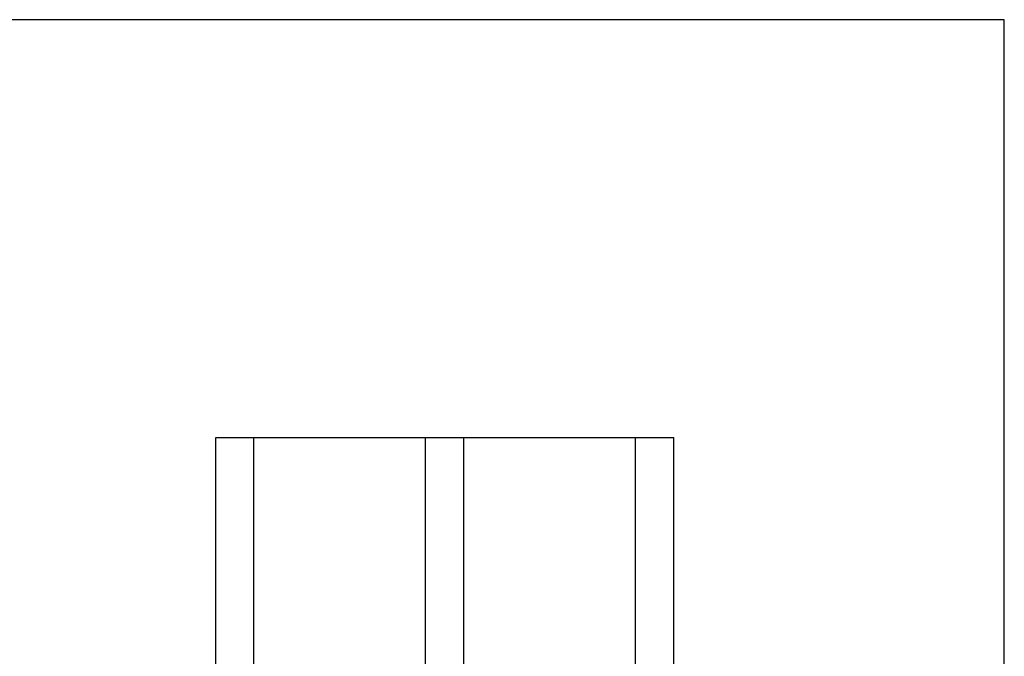
# Model space of a CAD drawing. Extents: x 92 to 288, y 102 to 386.
# Drawn here: x 185 to 288, y 319 to 386 of the extents above; entities that cross this region are included whole.
import ezdxf

# ---------------------------------------------------------------- set-up
doc = ezdxf.new("R2010")
doc.units = 0
doc.header["$LTSCALE"] = 0.2
for name, color, linetype in [('GLAS', 130, 'CONTINUOUS'), ('glas-profil', 7, 'CONTINUOUS'), ('HOVED', 7, 'CONTINUOUS')]:
    doc.layers.add(name, color=color, linetype=linetype)

# ---------------------------------------------------------------- blocks, each defined once
blk = doc.blocks.new('A$C27066D5C')
at = {"layer": 'GLAS', "color": 4, "linetype": 'Continuous'}
for p, q in [((0, 0), (0, 39.5)), ((48, 39.5), (0, 39.5)), ((4, 0), (4, 39.5)), ((22, 0), (22, 39.5)), ((26, 0), (26, 39.5)), ((44, 0), (44, 39.5)), ((48, 0), (48, 39.5)), ((48, 0), (0, 0))]:
    blk.add_line(p, q, dxfattribs=at)
at = {"layer": 'glas-profil', "color": 8, "linetype": 'Continuous'}
for points in [[(5.25, 9.71), (5.25, 5.62), (7.87, 3), (18.03, 3), (20.65, 5.62), (20.65, 9.71), (5.25, 9.71)], [(27.25, 9.71), (27.25, 5.62), (29.87, 3), (40.03, 3), (42.65, 5.62), (42.65, 9.71), (27.25, 9.71)]]:
    blk.add_lwpolyline(points, close=True, dxfattribs=at)

msp = doc.modelspace()

# ---------------------------------------------------------------- linework, layer by layer
at = {"layer": 'HOVED', "color": 1}
msp.add_lwpolyline([(288.11, 102.35), (288.11, 385.85), (92.11, 385.85), (92.11, 102.35)], close=True, dxfattribs=at)
msp.add_lwpolyline([(288.11, 102.35), (288.11, 385.85), (92.11, 385.85), (92.11, 102.35)], close=True, dxfattribs=at)

# ---------------------------------------------------------------- block references
at = {"layer": 'GLAS', "xscale": -1}
msp.add_blockref('A$C27066D5C', (253.46, 302.51), dxfattribs=at)

doc.saveas('drawing.dxf')
